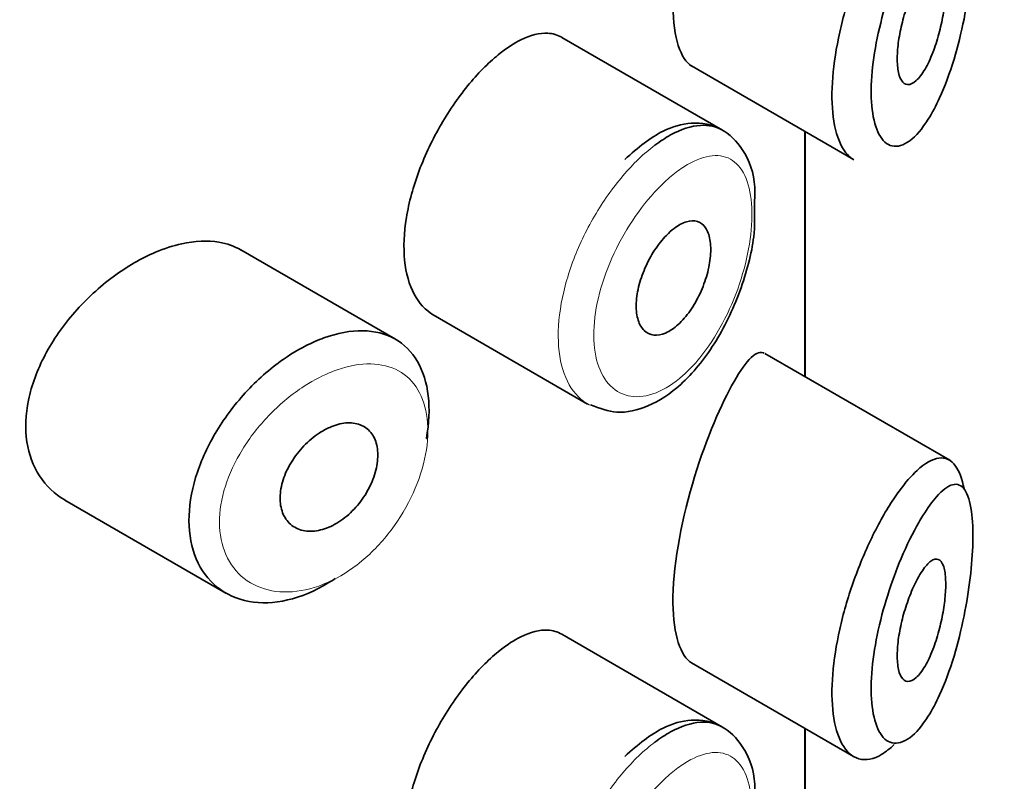
# Model space of a CAD drawing. Units: millimetres. Extents: x 0 to 1439, y 0 to 2751.
# Drawn here: x 1100 to 1108, y 839 to 845 of the extents above; entities that cross this region are included whole.
import ezdxf
from ezdxf import colors
from ezdxf.entities.mleader import LeaderData, LeaderLine
from ezdxf.math import Vec2, Vec3

# ---------------------------------------------------------------- set-up
doc = ezdxf.new("R2010")
doc.units = ezdxf.units.MM
doc.layers.add('DV6_Défaut', color=7, linetype='Continuous')
doc.layers.add('Défaut', color=7, linetype='Continuous')

# ---------------------------------------------------------------- blocks, each defined once
blk = doc.blocks.new('_DOT')
at = {"color": 0}
blk.add_line((0, 0), (-1, 0), dxfattribs=at)
at = {"color": 0, "const_width": 0.333}
blk.add_lwpolyline([(-0.1665, 0, 1), (0.1665, 0, 1)], format="xyb", close=True, dxfattribs=at)
blk = doc.blocks.new('SE5')
at = {"layer": 'DV6_Défaut', "color": 7, "linetype": 'Continuous', "lineweight": 35}
for p, q in [((1105.3556, 844.2201), (1104.0358, 844.9821)), ((1105.0993, 844.7473), (1106.4294, 843.9794)), ((1106.0293, 844.2104), (1106.0293, 842.1981)), ((1106.0293, 842.1981), (1106.0293, 844.2104)), ((1106.0321, 842.1965), (1106.0321, 844.2087)), ((1102.6702, 842.5046), (1101.4002, 843.2378)), ((1102.9797, 842.7051), (1104.2477, 841.973)), ((1107.2197, 841.5108), (1105.7011, 842.3876)), ((1099.9563, 841.1847), (1101.2776, 840.4218)), ((1105.3556, 839.3211), (1104.0358, 840.0831)), ((1105.0993, 839.8483), (1106.4294, 839.0804)), ((1106.0293, 839.3114), (1106.0293, 837.2991)), ((1106.0293, 837.2991), (1106.0293, 839.3114)), ((1106.0321, 837.2975), (1106.0321, 839.3098))]:
    blk.add_line(p, q, dxfattribs=at)
for points, knots in [([(1105.4295, 847.0207), (1105.3238, 846.8272), (1105.2043, 846.5435), (1105.0098, 845.8827), (1104.9449, 845.5177), (1104.9505, 844.978), (1105.0119, 844.7992), (1105.1007, 844.7467)], [0, 0, 0, 0, 0.341374, 0.341374, 0.682749, 0.682749, 1, 1, 1, 1]), ([(1107.0003, 845.9577), (1106.989, 845.9396), (1106.9777, 845.9206), (1106.9663, 845.9007), (1106.9176, 845.8158), (1106.8675, 845.7142), (1106.8207, 845.6029), (1106.7816, 845.5099), (1106.7439, 845.4082), (1106.7109, 845.3036), (1106.6772, 845.1972), (1106.6476, 845.0853), (1106.6252, 844.9762), (1106.6031, 844.8689), (1106.5875, 844.7616), (1106.5803, 844.6632), (1106.5729, 844.563), (1106.574, 844.4693), (1106.5834, 844.3902), (1106.5933, 844.3068), (1106.6128, 844.2372), (1106.6393, 844.1874), (1106.6679, 844.1334), (1106.7055, 844.1008), (1106.7471, 844.0911), (1106.7914, 844.0808), (1106.8416, 844.0961), (1106.8919, 844.1336), (1106.9423, 844.1711), (1106.9942, 844.2318), (1107.0433, 844.3097), (1107.0757, 844.361), (1107.1073, 844.4205), (1107.1373, 844.4861), (1107.1801, 844.5798), (1107.2202, 844.688), (1107.2553, 844.8037), (1107.2867, 844.9073), (1107.3147, 845.0193), (1107.3377, 845.1326), (1107.3587, 845.2363), (1107.376, 845.3434), (1107.3882, 845.4462), (1107.4002, 845.5473), (1107.4076, 845.6467), (1107.4098, 845.7359), (1107.4122, 845.8327), (1107.4083, 845.9202), (1107.3988, 845.9902), (1107.3878, 846.07), (1107.369, 846.13), (1107.3445, 846.1664), (1107.3177, 846.2061), (1107.2832, 846.2198), (1107.244, 846.2096), (1107.2045, 846.1994), (1107.1591, 846.1649), (1107.111, 846.1103), (1107.0756, 846.0702), (1107.0382, 846.0187), (1107.0003, 845.9577)], [0, 0, 0, 0, 0.013251, 0.013251, 0.013251, 0.070711, 0.070711, 0.070711, 0.118518, 0.118518, 0.118518, 0.167246, 0.167246, 0.167246, 0.215231, 0.215231, 0.215231, 0.264122, 0.264122, 0.264122, 0.315761, 0.315761, 0.315761, 0.371739, 0.371739, 0.371739, 0.431405, 0.431405, 0.431405, 0.491009, 0.491009, 0.491009, 0.529995, 0.529995, 0.529995, 0.585981, 0.585981, 0.585981, 0.636056, 0.636056, 0.636056, 0.681871, 0.681871, 0.681871, 0.726981, 0.726981, 0.726981, 0.776094, 0.776094, 0.776094, 0.832297, 0.832297, 0.832297, 0.893589, 0.893589, 0.893589, 0.955112, 0.955112, 0.955112, 1, 1, 1, 1]), ([(1106.4331, 843.9773), (1106.3956, 843.9989), (1106.3622, 844.0348), (1106.3352, 844.0839), (1106.3011, 844.1457), (1106.2763, 844.2301), (1106.2636, 844.3299), (1106.2516, 844.4248), (1106.2502, 844.5363), (1106.2596, 844.6551), (1106.2689, 844.7714), (1106.2887, 844.8977), (1106.3171, 845.0241), (1106.3457, 845.1515), (1106.3837, 845.2822), (1106.4273, 845.4066), (1106.4724, 845.5353), (1106.5246, 845.6605), (1106.5793, 845.7736), (1106.637, 845.893), (1106.699, 846.0019), (1106.7599, 846.0931), (1106.7749, 846.1156), (1106.7899, 846.137), (1106.8048, 846.1574)], [0, 0, 0, 0, 0.115919, 0.115919, 0.115919, 0.261854, 0.261854, 0.261854, 0.400575, 0.400575, 0.400575, 0.536338, 0.536338, 0.536338, 0.673073, 0.673073, 0.673073, 0.814439, 0.814439, 0.814439, 0.96376, 0.96376, 0.96376, 1, 1, 1, 1]), ([(1106.9959, 845.5039), (1107.02, 845.5395), (1107.0441, 845.5664), (1107.0661, 845.5823), (1107.0881, 845.5983), (1107.1088, 845.6037), (1107.1263, 845.5971), (1107.1431, 845.5907), (1107.1574, 845.573), (1107.1677, 845.5446), (1107.177, 845.5188), (1107.1834, 845.4834), (1107.186, 845.4412), (1107.1883, 845.4028), (1107.1876, 845.3578), (1107.184, 845.3101), (1107.1805, 845.2639), (1107.1741, 845.2141), (1107.1654, 845.1646), (1107.1564, 845.1131), (1107.1448, 845.0607), (1107.1314, 845.0109), (1107.1168, 844.9569), (1107.0998, 844.9047), (1107.0816, 844.8577), (1107.0616, 844.8064), (1107.0397, 844.7599), (1107.0173, 844.7216), (1106.9936, 844.6809), (1106.9687, 844.6483), (1106.9447, 844.6266), (1106.9207, 844.6048), (1106.8968, 844.5936), (1106.8757, 844.5946), (1106.8557, 844.5956), (1106.8375, 844.6077), (1106.8234, 844.6307), (1106.8103, 844.6518), (1106.8004, 844.6828), (1106.7947, 844.7211), (1106.7895, 844.7569), (1106.7879, 844.8), (1106.79, 844.8467), (1106.7922, 844.8919), (1106.7979, 844.9417), (1106.8066, 844.992), (1106.8154, 845.0429), (1106.8275, 845.0956), (1106.8416, 845.1462), (1106.8564, 845.1992), (1106.8739, 845.2512), (1106.8924, 845.2988), (1106.9123, 845.3497), (1106.9339, 845.3967), (1106.9555, 845.4369), (1106.9689, 845.4617), (1106.9825, 845.4843), (1106.9959, 845.5039)], [0, 0, 0, 0, 0.060716, 0.060716, 0.060716, 0.121568, 0.121568, 0.121568, 0.179922, 0.179922, 0.179922, 0.232679, 0.232679, 0.232679, 0.280567, 0.280567, 0.280567, 0.326857, 0.326857, 0.326857, 0.374918, 0.374918, 0.374918, 0.427078, 0.427078, 0.427078, 0.484114, 0.484114, 0.484114, 0.54468, 0.54468, 0.54468, 0.605515, 0.605515, 0.605515, 0.66322, 0.66322, 0.66322, 0.716362, 0.716362, 0.716362, 0.765816, 0.765816, 0.765816, 0.813612, 0.813612, 0.813612, 0.861897, 0.861897, 0.861897, 0.912499, 0.912499, 0.912499, 0.966706, 0.966706, 0.966706, 1, 1, 1, 1]), ([(1104.0348, 844.9825), (1104.0003, 845.0025), (1103.9617, 845.0138), (1103.92, 845.0161), (1103.8539, 845.0198), (1103.7783, 845.0009), (1103.6987, 844.9615), (1103.6442, 844.9344), (1103.587, 844.8974), (1103.5293, 844.8518)], [0, 0, 0, 0, 0.272678, 0.272678, 0.272678, 0.705769, 0.705769, 0.705769, 1, 1, 1, 1]), ([(1103.5293, 844.8518), (1103.446, 844.786), (1103.3597, 844.7005), (1103.2776, 844.602), (1103.1955, 844.5034), (1103.1155, 844.389), (1103.0452, 844.268), (1102.9754, 844.148), (1102.9132, 844.018), (1102.8646, 843.8886), (1102.8162, 843.7596), (1102.78, 843.6276), (1102.7597, 843.5032), (1102.7394, 843.3787), (1102.7344, 843.2584), (1102.7451, 843.1522), (1102.7559, 843.0459), (1102.7827, 842.9507), (1102.8229, 842.8748), (1102.8628, 842.7997), (1102.9168, 842.7414), (1102.9798, 842.705)], [0, 0, 0, 0, 0.144089, 0.144089, 0.144089, 0.288261, 0.288261, 0.288261, 0.431303, 0.431303, 0.431303, 0.573812, 0.573812, 0.573812, 0.716333, 0.716333, 0.716333, 0.858915, 0.858915, 0.858915, 1, 1, 1, 1]), ([(1105.6164, 843.6074), (1105.6197, 843.6611), (1105.6278, 843.8301), (1105.5459, 844.0543), (1105.3526, 844.251), (1105.1031, 844.2975), (1104.8295, 844.2158), (1104.6638, 844.0792), (1104.5517, 843.9801)], [0, 0, 0, 0, 0.077863, 0.285143, 0.445736, 0.615183, 0.772412, 1, 1, 1, 1]), ([(1104.7988, 844.0968), (1104.8422, 844.1294), (1104.8855, 844.1577), (1104.928, 844.1809), (1105.0141, 844.2281), (1105.0982, 844.2553), (1105.1735, 844.26), (1105.2407, 844.2642), (1105.3027, 844.2506), (1105.3557, 844.22)], [0, 0, 0, 0, 0.204686, 0.204686, 0.204686, 0.624815, 0.624815, 0.624815, 1, 1, 1, 1]), ([(1104.2714, 841.9666), (1104.3485, 841.9357), (1104.4901, 841.883), (1104.759, 841.9458), (1105.032, 842.1276), (1105.3003, 842.4553), (1105.5079, 842.8869), (1105.6228, 843.3088), (1105.6193, 843.515), (1105.6164, 843.6074)], [0, 0, 0, 0, 0.11141, 0.236829, 0.3811, 0.550918, 0.72388, 0.892274, 1, 1, 1, 1]), ([(1104.9582, 843.4144), (1104.9928, 843.4406), (1105.0276, 843.4592), (1105.0597, 843.4687), (1105.0919, 843.4782), (1105.1223, 843.4789), (1105.1485, 843.4705), (1105.1747, 843.4622), (1105.1974, 843.4447), (1105.2149, 843.4192), (1105.2322, 843.3941), (1105.2448, 843.3604), (1105.2517, 843.3211), (1105.2585, 843.2823), (1105.2599, 843.2368), (1105.2558, 843.1885), (1105.2518, 843.1405), (1105.2422, 843.0883), (1105.2279, 843.0364), (1105.2135, 842.9843), (1105.1939, 842.9311), (1105.1706, 842.8809), (1105.1471, 842.8302), (1105.1191, 842.7813), (1105.089, 842.7382), (1105.0585, 842.6947), (1105.0249, 842.6559), (1104.9908, 842.625), (1104.9566, 842.594), (1104.921, 842.5702), (1104.887, 842.5555), (1104.8531, 842.541), (1104.8198, 842.5351), (1104.7901, 842.5386), (1104.7606, 842.5421), (1104.7338, 842.5548), (1104.7121, 842.5757), (1104.6905, 842.5964), (1104.6734, 842.6258), (1104.6622, 842.6614), (1104.6511, 842.6968), (1104.6456, 842.7393), (1104.6463, 842.7853), (1104.6469, 842.8312), (1104.6536, 842.8819), (1104.6659, 842.9333), (1104.6781, 842.9846), (1104.6961, 843.0379), (1104.7184, 843.0889), (1104.7407, 843.1401), (1104.7679, 843.1903), (1104.7976, 843.2355), (1104.8274, 843.2809), (1104.8605, 843.3226), (1104.8941, 843.3572), (1104.9152, 843.3789), (1104.9368, 843.3982), (1104.9582, 843.4144)], [0, 0, 0, 0, 0.05445, 0.05445, 0.05445, 0.108906, 0.108906, 0.108906, 0.16325, 0.16325, 0.16325, 0.217041, 0.217041, 0.217041, 0.270141, 0.270141, 0.270141, 0.322866, 0.322866, 0.322866, 0.375778, 0.375778, 0.375778, 0.429304, 0.429304, 0.429304, 0.483472, 0.483472, 0.483472, 0.537947, 0.537947, 0.537947, 0.592305, 0.592305, 0.592305, 0.646293, 0.646293, 0.646293, 0.699896, 0.699896, 0.699896, 0.753228, 0.753228, 0.753228, 0.806432, 0.806432, 0.806432, 0.859636, 0.859636, 0.859636, 0.912968, 0.912968, 0.912968, 0.966568, 0.966568, 0.966568, 1, 1, 1, 1]), ([(1101.4018, 843.2367), (1101.3478, 843.2679), (1101.2868, 843.2895), (1101.221, 843.3007), (1101.1283, 843.3164), (1101.0235, 843.3118), (1100.9149, 843.2879), (1100.8453, 843.2726), (1100.7732, 843.2493), (1100.7009, 843.2188)], [0, 0, 0, 0, 0.302485, 0.302485, 0.302485, 0.728932, 0.728932, 0.728932, 1, 1, 1, 1]), ([(1100.7009, 843.2188), (1100.5847, 843.1698), (1100.4655, 843.101), (1100.3533, 843.018), (1100.2411, 842.9351), (1100.1328, 842.8358), (1100.038, 842.7277), (1099.9429, 842.6192), (1099.8587, 842.4988), (1099.7937, 842.3759), (1099.7297, 842.2549), (1099.6825, 842.128), (1099.6572, 842.0059), (1099.6326, 841.8872), (1099.628, 841.7698), (1099.644, 841.6636), (1099.6596, 841.5592), (1099.6955, 841.4628), (1099.7479, 841.3823), (1099.8009, 841.3009), (1099.8721, 841.2336), (1099.9549, 841.1854), (1099.9554, 841.1852), (1099.9558, 841.1849), (1099.9562, 841.1847)], [0, 0, 0, 0, 0.146029, 0.146029, 0.146029, 0.292012, 0.292012, 0.292012, 0.438511, 0.438511, 0.438511, 0.582747, 0.582747, 0.582747, 0.722801, 0.722801, 0.722801, 0.860375, 0.860375, 0.860375, 0.999282, 0.999282, 0.999282, 1, 1, 1, 1]), ([(1102.0082, 842.4856), (1102.0332, 842.4966), (1102.0582, 842.5066), (1102.083, 842.5156), (1102.1933, 842.5555), (1102.3023, 842.5757), (1102.4011, 842.5743), (1102.499, 842.5728), (1102.5895, 842.5499), (1102.6655, 842.5072), (1102.741, 842.4648), (1102.8042, 842.4016), (1102.8503, 842.3225), (1102.8963, 842.2437), (1102.9266, 842.1469), (1102.9389, 842.04), (1102.9512, 841.9332), (1102.9458, 841.8133), (1102.9233, 841.6904), (1102.9232, 841.69), (1102.9231, 841.6897), (1102.9231, 841.6894)], [0, 0, 0, 0, 0.043024, 0.043024, 0.043024, 0.236668, 0.236668, 0.236668, 0.428604, 0.428604, 0.428604, 0.61926, 0.61926, 0.61926, 0.809423, 0.809423, 0.809423, 0.999505, 0.999505, 0.999505, 1, 1, 1, 1]), ([(1102.1745, 840.5408), (1102.1558, 840.5281), (1102.1369, 840.516), (1102.1179, 840.5045), (1102.0083, 840.438), (1101.8937, 840.3901), (1101.7837, 840.3646), (1101.6737, 840.339), (1101.5653, 840.3351), (1101.4677, 840.353), (1101.3696, 840.371), (1101.2798, 840.4114), (1101.2062, 840.4707), (1101.1329, 840.5297), (1101.0738, 840.6092), (1101.0344, 840.7023), (1100.9957, 840.7938), (1100.9751, 840.901), (1100.9746, 841.0148), (1100.9741, 841.1267), (1100.9929, 841.248), (1101.0294, 841.3689), (1101.0658, 841.4896), (1101.1207, 841.613), (1101.1892, 841.7297), (1101.2585, 841.848), (1101.3437, 841.9625), (1101.4372, 842.0644), (1101.5324, 842.1681), (1101.6389, 842.2618), (1101.7477, 842.3378), (1101.833, 842.3975), (1101.9214, 842.4476), (1102.0082, 842.4856)], [0, 0, 0, 0, 0.017449, 0.017449, 0.017449, 0.119134, 0.119134, 0.119134, 0.220734, 0.220734, 0.220734, 0.322825, 0.322825, 0.322825, 0.424432, 0.424432, 0.424432, 0.524325, 0.524325, 0.524325, 0.622544, 0.622544, 0.622544, 0.720541, 0.720541, 0.720541, 0.819895, 0.819895, 0.819895, 0.921048, 0.921048, 0.921048, 1, 1, 1, 1]), ([(1105.6972, 842.3898), (1105.6941, 842.3916), (1105.691, 842.393), (1105.625, 842.4156), (1105.5353, 842.3151), (1105.4295, 842.1217)], [0, 0, 0, 0, 0.047915, 0.047915, 1, 1, 1, 1]), ([(1105.4295, 842.1217), (1105.3238, 841.9282), (1105.2043, 841.6445), (1105.0098, 840.9837), (1104.9449, 840.6187), (1104.9505, 840.0791), (1105.0119, 839.9002), (1105.1007, 839.8477)], [0, 0, 0, 0, 0.341374, 0.341374, 0.682749, 0.682749, 1, 1, 1, 1]), ([(1102.1298, 841.7814), (1102.1749, 841.8012), (1102.2203, 841.8136), (1102.2625, 841.8173), (1102.3047, 841.821), (1102.3447, 841.8162), (1102.3793, 841.8032), (1102.4137, 841.7902), (1102.4437, 841.7687), (1102.4668, 841.7404), (1102.4897, 841.7123), (1102.5066, 841.6766), (1102.5159, 841.6364), (1102.5252, 841.5963), (1102.5273, 841.5505), (1102.5221, 841.5028), (1102.5169, 841.4552), (1102.5042, 841.4044), (1102.485, 841.3547), (1102.4659, 841.3049), (1102.4398, 841.2548), (1102.4087, 841.2086), (1102.3776, 841.1622), (1102.3407, 841.1185), (1102.3009, 841.0809), (1102.2609, 841.0432), (1102.217, 841.0107), (1102.1727, 840.9862), (1102.128, 840.9615), (1102.0817, 840.9441), (1102.0376, 840.9355), (1101.9932, 840.9268), (1101.9498, 840.9267), (1101.9111, 840.9352), (1101.8723, 840.9438), (1101.8372, 840.9611), (1101.8087, 840.9859), (1101.7804, 841.0104), (1101.758, 841.043), (1101.7434, 841.0807), (1101.729, 841.118), (1101.7219, 841.1614), (1101.7227, 841.2073), (1101.7235, 841.2527), (1101.7321, 841.3019), (1101.7478, 841.3506), (1101.7634, 841.3994), (1101.7865, 841.4491), (1101.815, 841.4959), (1101.8438, 841.543), (1101.8788, 841.5884), (1101.9172, 841.6285), (1101.9561, 841.669), (1101.9994, 841.7052), (1102.0435, 841.7342), (1102.0719, 841.7528), (1102.101, 841.7687), (1102.1298, 841.7814)], [0, 0, 0, 0, 0.054135, 0.054135, 0.054135, 0.10829, 0.10829, 0.10829, 0.162155, 0.162155, 0.162155, 0.21566, 0.21566, 0.21566, 0.26894, 0.26894, 0.26894, 0.322132, 0.322132, 0.322132, 0.375363, 0.375363, 0.375363, 0.428763, 0.428763, 0.428763, 0.482472, 0.482472, 0.482472, 0.536578, 0.536578, 0.536578, 0.591006, 0.591006, 0.591006, 0.645443, 0.645443, 0.645443, 0.699447, 0.699447, 0.699447, 0.752756, 0.752756, 0.752756, 0.805545, 0.805545, 0.805545, 0.858337, 0.858337, 0.858337, 0.911642, 0.911642, 0.911642, 0.965627, 0.965627, 0.965627, 1, 1, 1, 1]), ([(1106.8048, 841.2584), (1106.8548, 841.3268), (1106.9045, 841.384), (1106.9518, 841.4276), (1107.0162, 841.487), (1107.0775, 841.5222), (1107.1309, 841.5291), (1107.1846, 841.5361), (1107.2319, 841.5144), (1107.2686, 841.4635), (1107.2986, 841.4218), (1107.3224, 841.3589), (1107.338, 841.2787)], [0, 0, 0, 0, 0.204395, 0.204395, 0.204395, 0.485241, 0.485241, 0.485241, 0.76799, 0.76799, 0.76799, 1, 1, 1, 1]), ([(1107.0003, 841.0587), (1106.989, 841.0406), (1106.9777, 841.0216), (1106.9663, 841.0017), (1106.9176, 840.9168), (1106.8675, 840.8152), (1106.8207, 840.7039), (1106.7816, 840.611), (1106.7439, 840.5092), (1106.7109, 840.4046), (1106.6772, 840.2982), (1106.6476, 840.1863), (1106.6252, 840.0772), (1106.6031, 839.9699), (1106.5875, 839.8626), (1106.5803, 839.7642), (1106.5729, 839.664), (1106.574, 839.5703), (1106.5834, 839.4912), (1106.5933, 839.4078), (1106.6128, 839.3383), (1106.6393, 839.2884), (1106.6679, 839.2344), (1106.7055, 839.2018), (1106.7471, 839.1921), (1106.7914, 839.1818), (1106.8416, 839.1971), (1106.8919, 839.2346), (1106.9423, 839.2721), (1106.9942, 839.3328), (1107.0433, 839.4107), (1107.0757, 839.462), (1107.1073, 839.5215), (1107.1373, 839.5871), (1107.1801, 839.6808), (1107.2202, 839.789), (1107.2553, 839.9047), (1107.2867, 840.0083), (1107.3147, 840.1203), (1107.3377, 840.2336), (1107.3587, 840.3373), (1107.376, 840.4444), (1107.3882, 840.5472), (1107.4002, 840.6483), (1107.4076, 840.7477), (1107.4098, 840.8369), (1107.4122, 840.9337), (1107.4083, 841.0212), (1107.3988, 841.0912), (1107.3878, 841.1711), (1107.369, 841.231), (1107.3445, 841.2674), (1107.3177, 841.3072), (1107.2832, 841.3209), (1107.244, 841.3107), (1107.2045, 841.3004), (1107.1591, 841.2659), (1107.111, 841.2113), (1107.0756, 841.1713), (1107.0382, 841.1197), (1107.0003, 841.0587)], [0, 0, 0, 0, 0.013251, 0.013251, 0.013251, 0.070711, 0.070711, 0.070711, 0.118518, 0.118518, 0.118518, 0.167246, 0.167246, 0.167246, 0.215231, 0.215231, 0.215231, 0.264122, 0.264122, 0.264122, 0.315761, 0.315761, 0.315761, 0.371739, 0.371739, 0.371739, 0.431405, 0.431405, 0.431405, 0.491009, 0.491009, 0.491009, 0.529995, 0.529995, 0.529995, 0.585981, 0.585981, 0.585981, 0.636056, 0.636056, 0.636056, 0.681871, 0.681871, 0.681871, 0.726981, 0.726981, 0.726981, 0.776094, 0.776094, 0.776094, 0.832297, 0.832297, 0.832297, 0.893589, 0.893589, 0.893589, 0.955112, 0.955112, 0.955112, 1, 1, 1, 1]), ([(1106.7646, 839.1793), (1106.7303, 839.1456), (1106.6959, 839.1182), (1106.6623, 839.098), (1106.5961, 839.0581), (1106.5309, 839.0449), (1106.474, 839.061), (1106.4199, 839.0763), (1106.3717, 839.1186), (1106.3352, 839.1849), (1106.3011, 839.2467), (1106.2763, 839.3311), (1106.2636, 839.4309), (1106.2516, 839.5258), (1106.2502, 839.6373), (1106.2596, 839.7561), (1106.2689, 839.8724), (1106.2887, 839.9987), (1106.3171, 840.1251), (1106.3457, 840.2525), (1106.3837, 840.3832), (1106.4273, 840.5077), (1106.4724, 840.6363), (1106.5246, 840.7615), (1106.5793, 840.8746), (1106.637, 840.994), (1106.699, 841.1029), (1106.7599, 841.1942), (1106.7749, 841.2166), (1106.7899, 841.238), (1106.8048, 841.2584)], [0, 0, 0, 0, 0.064852, 0.064852, 0.064852, 0.192756, 0.192756, 0.192756, 0.314243, 0.314243, 0.314243, 0.427441, 0.427441, 0.427441, 0.535042, 0.535042, 0.535042, 0.640351, 0.640351, 0.640351, 0.746412, 0.746412, 0.746412, 0.856065, 0.856065, 0.856065, 0.97189, 0.97189, 0.97189, 1, 1, 1, 1]), ([(1106.9959, 840.605), (1107.02, 840.6405), (1107.0441, 840.6674), (1107.0661, 840.6834), (1107.0881, 840.6993), (1107.1088, 840.7047), (1107.1263, 840.6981), (1107.1431, 840.6917), (1107.1574, 840.6741), (1107.1677, 840.6456), (1107.177, 840.6198), (1107.1834, 840.5844), (1107.186, 840.5422), (1107.1883, 840.5038), (1107.1876, 840.4588), (1107.184, 840.4111), (1107.1805, 840.365), (1107.1741, 840.3151), (1107.1654, 840.2656), (1107.1564, 840.2141), (1107.1448, 840.1617), (1107.1314, 840.1119), (1107.1168, 840.0579), (1107.0998, 840.0058), (1107.0816, 839.9587), (1107.0616, 839.9074), (1107.0397, 839.8609), (1107.0173, 839.8226), (1106.9936, 839.7819), (1106.9687, 839.7493), (1106.9447, 839.7276), (1106.9207, 839.7059), (1106.8968, 839.6946), (1106.8757, 839.6956), (1106.8557, 839.6966), (1106.8375, 839.7087), (1106.8234, 839.7317), (1106.8103, 839.7528), (1106.8004, 839.7838), (1106.7947, 839.8222), (1106.7895, 839.8579), (1106.7879, 839.901), (1106.79, 839.9477), (1106.7922, 839.9929), (1106.7979, 840.0427), (1106.8066, 840.093), (1106.8154, 840.1439), (1106.8275, 840.1966), (1106.8416, 840.2472), (1106.8564, 840.3002), (1106.8739, 840.3522), (1106.8924, 840.3998), (1106.9123, 840.4507), (1106.9339, 840.4977), (1106.9555, 840.5379), (1106.9689, 840.5627), (1106.9825, 840.5853), (1106.9959, 840.605)], [0, 0, 0, 0, 0.060716, 0.060716, 0.060716, 0.121568, 0.121568, 0.121568, 0.179922, 0.179922, 0.179922, 0.232679, 0.232679, 0.232679, 0.280567, 0.280567, 0.280567, 0.326857, 0.326857, 0.326857, 0.374918, 0.374918, 0.374918, 0.427078, 0.427078, 0.427078, 0.484114, 0.484114, 0.484114, 0.54468, 0.54468, 0.54468, 0.605515, 0.605515, 0.605515, 0.66322, 0.66322, 0.66322, 0.716362, 0.716362, 0.716362, 0.765816, 0.765816, 0.765816, 0.813612, 0.813612, 0.813612, 0.861897, 0.861897, 0.861897, 0.912499, 0.912499, 0.912499, 0.966706, 0.966706, 0.966706, 1, 1, 1, 1]), ([(1104.0348, 840.0836), (1104.0003, 840.1035), (1103.9617, 840.1148), (1103.92, 840.1171), (1103.8539, 840.1208), (1103.7783, 840.102), (1103.6987, 840.0625), (1103.6442, 840.0354), (1103.587, 839.9984), (1103.5293, 839.9528)], [0, 0, 0, 0, 0.272678, 0.272678, 0.272678, 0.705769, 0.705769, 0.705769, 1, 1, 1, 1]), ([(1103.5293, 839.9528), (1103.446, 839.887), (1103.3597, 839.8015), (1103.2776, 839.703), (1103.1955, 839.6044), (1103.1155, 839.4901), (1103.0452, 839.3691), (1102.9754, 839.249), (1102.9132, 839.119), (1102.8646, 838.9896), (1102.8162, 838.8606), (1102.78, 838.7286), (1102.7597, 838.6042), (1102.7394, 838.4797), (1102.7344, 838.3594), (1102.7451, 838.2532), (1102.7559, 838.1469), (1102.7827, 838.0517), (1102.8229, 837.9758), (1102.8628, 837.9007), (1102.9168, 837.8424), (1102.9798, 837.806)], [0, 0, 0, 0, 0.144089, 0.144089, 0.144089, 0.288261, 0.288261, 0.288261, 0.431303, 0.431303, 0.431303, 0.573812, 0.573812, 0.573812, 0.716333, 0.716333, 0.716333, 0.858915, 0.858915, 0.858915, 1, 1, 1, 1]), ([(1105.6164, 838.7084), (1105.6197, 838.7622), (1105.6278, 838.9312), (1105.5459, 839.1553), (1105.3526, 839.352), (1105.1031, 839.3985), (1104.8295, 839.3168), (1104.6638, 839.1802), (1104.5517, 839.0811)], [0, 0, 0, 0, 0.077863, 0.285143, 0.445736, 0.615183, 0.772412, 1, 1, 1, 1]), ([(1104.7988, 839.1978), (1104.8422, 839.2305), (1104.8855, 839.2587), (1104.928, 839.2819), (1105.0141, 839.3291), (1105.0982, 839.3563), (1105.1735, 839.361), (1105.2407, 839.3652), (1105.3027, 839.3517), (1105.3557, 839.3211)], [0, 0, 0, 0, 0.204686, 0.204686, 0.204686, 0.624815, 0.624815, 0.624815, 1, 1, 1, 1])]:
    blk.add_open_spline(points, degree=3, knots=knots, dxfattribs=at)
at = {"layer": 'DV6_Défaut', "color": 7, "linetype": 'Continuous', "lineweight": 18}
for points, knots in [([(1104.2634, 841.9645), (1104.2293, 841.9821), (1104.1978, 842.0053), (1104.1698, 842.0335), (1104.1148, 842.0889), (1104.0714, 842.1653), (1104.0437, 842.2564), (1104.0161, 842.3474), (1104.0033, 842.4554), (1104.0066, 842.5714), (1104.0098, 842.6874), (1104.0293, 842.8147), (1104.063, 842.9428), (1104.0968, 843.0709), (1104.1458, 843.2033), (1104.2055, 843.3293), (1104.2653, 843.4553), (1104.3373, 843.5784), (1104.4153, 843.6888), (1104.4933, 843.7993), (1104.5792, 843.9), (1104.6658, 843.983), (1104.7098, 844.0252), (1104.7545, 844.0634), (1104.7988, 844.0968)], [0, 0, 0, 0, 0.072818, 0.072818, 0.072818, 0.215556, 0.215556, 0.215556, 0.358108, 0.358108, 0.358108, 0.500641, 0.500641, 0.500641, 0.643145, 0.643145, 0.643145, 0.7856, 0.7856, 0.7856, 0.928177, 0.928177, 0.928177, 1, 1, 1, 1]), ([(1104.9608, 843.8652), (1104.9241, 843.8364), (1104.8869, 843.8034), (1104.8502, 843.7671), (1104.7775, 843.6951), (1104.7049, 843.6079), (1104.6389, 843.5124), (1104.5748, 843.4195), (1104.5151, 843.3162), (1104.4654, 843.2104), (1104.4154, 843.1039), (1104.3741, 842.992), (1104.3456, 842.8837), (1104.3173, 842.7758), (1104.3009, 842.6686), (1104.2981, 842.571), (1104.2954, 842.4735), (1104.3062, 842.3829), (1104.3294, 842.3069), (1104.3528, 842.2307), (1104.3893, 842.167), (1104.4354, 842.1214), (1104.4819, 842.0753), (1104.5394, 842.0464), (1104.6025, 842.0368), (1104.6662, 842.0272), (1104.7373, 842.0371), (1104.8094, 842.0657), (1104.8817, 842.0943), (1104.9569, 842.1423), (1105.0289, 842.2058), (1105.0767, 842.2478), (1105.1237, 842.2971), (1105.1685, 842.352), (1105.236, 842.4345), (1105.2997, 842.5316), (1105.3551, 842.6354), (1105.4092, 842.7369), (1105.4566, 842.8475), (1105.4941, 842.9583), (1105.5309, 843.0673), (1105.5589, 843.1794), (1105.5761, 843.2852), (1105.5932, 843.3912), (1105.5999, 843.4939), (1105.5956, 843.5842), (1105.5911, 843.6763), (1105.5751, 843.7582), (1105.5488, 843.8233), (1105.522, 843.8896), (1105.4838, 843.9403), (1105.4372, 843.9717), (1105.3902, 844.0034), (1105.3333, 844.0165), (1105.2709, 844.0107), (1105.2087, 844.0049), (1105.1394, 843.9801), (1105.068, 843.9386), (1105.0329, 843.9182), (1104.9969, 843.8936), (1104.9608, 843.8652)], [0, 0, 0, 0, 0.027121, 0.027121, 0.027121, 0.081436, 0.081436, 0.081436, 0.134239, 0.134239, 0.134239, 0.187417, 0.187417, 0.187417, 0.240438, 0.240438, 0.240438, 0.29345, 0.29345, 0.29345, 0.346671, 0.346671, 0.346671, 0.400388, 0.400388, 0.400388, 0.454683, 0.454683, 0.454683, 0.509065, 0.509065, 0.509065, 0.544829, 0.544829, 0.544829, 0.599085, 0.599085, 0.599085, 0.652099, 0.652099, 0.652099, 0.704233, 0.704233, 0.704233, 0.756494, 0.756494, 0.756494, 0.809762, 0.809762, 0.809762, 0.864099, 0.864099, 0.864099, 0.918859, 0.918859, 0.918859, 0.973399, 0.973399, 0.973399, 1, 1, 1, 1]), ([(1102.1264, 842.2288), (1102.0511, 842.1972), (1101.9743, 842.1556), (1101.9001, 842.1059), (1101.8049, 842.0423), (1101.7116, 841.9638), (1101.6279, 841.8764), (1101.5472, 841.7922), (1101.4734, 841.6974), (1101.413, 841.5991), (1101.3533, 841.5019), (1101.3052, 841.3987), (1101.2732, 841.2974), (1101.2414, 841.1964), (1101.2248, 841.0945), (1101.2252, 841.0004), (1101.2257, 840.9048), (1101.2438, 840.8145), (1101.2777, 840.7374), (1101.3122, 840.6587), (1101.364, 840.5914), (1101.4278, 840.5414), (1101.4924, 840.4908), (1101.5709, 840.4562), (1101.6562, 840.4405), (1101.7415, 840.4248), (1101.8359, 840.4274), (1101.9314, 840.4482), (1102.0271, 840.469), (1102.1265, 840.5087), (1102.2216, 840.5642), (1102.2803, 840.5985), (1102.3382, 840.6392), (1102.3935, 840.6849), (1102.4809, 840.7574), (1102.5635, 840.8444), (1102.6349, 840.9389), (1102.7058, 841.033), (1102.7676, 841.137), (1102.8153, 841.2422), (1102.8627, 841.347), (1102.8976, 841.4557), (1102.917, 841.5592), (1102.9364, 841.6624), (1102.941, 841.7632), (1102.9304, 841.8529), (1102.9198, 841.9427), (1102.8938, 842.024), (1102.8542, 842.0901), (1102.8145, 842.1567), (1102.76, 842.2097), (1102.695, 842.2453), (1102.6294, 842.2813), (1102.5512, 842.3005), (1102.4667, 842.302), (1102.3812, 842.3034), (1102.2869, 842.2867), (1102.1914, 842.2536), (1102.1698, 842.2462), (1102.1481, 842.2379), (1102.1264, 842.2288)], [0, 0, 0, 0, 0.042565, 0.042565, 0.042565, 0.097393, 0.097393, 0.097393, 0.150242, 0.150242, 0.150242, 0.202465, 0.202465, 0.202465, 0.25461, 0.25461, 0.25461, 0.307649, 0.307649, 0.307649, 0.361815, 0.361815, 0.361815, 0.416544, 0.416544, 0.416544, 0.471245, 0.471245, 0.471245, 0.526056, 0.526056, 0.526056, 0.559633, 0.559633, 0.559633, 0.613191, 0.613191, 0.613191, 0.666487, 0.666487, 0.666487, 0.719576, 0.719576, 0.719576, 0.772566, 0.772566, 0.772566, 0.825637, 0.825637, 0.825637, 0.879042, 0.879042, 0.879042, 0.933072, 0.933072, 0.933072, 0.987814, 0.987814, 0.987814, 1, 1, 1, 1]), ([(1104.2634, 837.0656), (1104.2293, 837.0832), (1104.1978, 837.1063), (1104.1698, 837.1345), (1104.1148, 837.1899), (1104.0714, 837.2664), (1104.0437, 837.3574), (1104.0161, 837.4484), (1104.0033, 837.5564), (1104.0066, 837.6724), (1104.0098, 837.7885), (1104.0293, 837.9157), (1104.063, 838.0438), (1104.0968, 838.1719), (1104.1458, 838.3043), (1104.2055, 838.4303), (1104.2653, 838.5563), (1104.3373, 838.6794), (1104.4153, 838.7898), (1104.4933, 838.9003), (1104.5792, 839.001), (1104.6658, 839.084), (1104.7098, 839.1263), (1104.7545, 839.1645), (1104.7988, 839.1978)], [0, 0, 0, 0, 0.072818, 0.072818, 0.072818, 0.215556, 0.215556, 0.215556, 0.358108, 0.358108, 0.358108, 0.500641, 0.500641, 0.500641, 0.643145, 0.643145, 0.643145, 0.7856, 0.7856, 0.7856, 0.928177, 0.928177, 0.928177, 1, 1, 1, 1]), ([(1104.9608, 838.9663), (1104.9241, 838.9374), (1104.8869, 838.9044), (1104.8502, 838.8681), (1104.7775, 838.7961), (1104.7049, 838.7089), (1104.6389, 838.6134), (1104.5748, 838.5205), (1104.5151, 838.4172), (1104.4654, 838.3114), (1104.4154, 838.2049), (1104.3741, 838.093), (1104.3456, 837.9848), (1104.3173, 837.8769), (1104.3009, 837.7696), (1104.2981, 837.6721), (1104.2954, 837.5745), (1104.3062, 837.4839), (1104.3294, 837.4079), (1104.3528, 837.3317), (1104.3893, 837.268), (1104.4354, 837.2224), (1104.4819, 837.1764), (1104.5394, 837.1474), (1104.6025, 837.1378), (1104.6662, 837.1282), (1104.7373, 837.1381), (1104.8094, 837.1667), (1104.8817, 837.1953), (1104.9569, 837.2433), (1105.0289, 837.3068), (1105.0767, 837.3488), (1105.1237, 837.3982), (1105.1685, 837.453), (1105.236, 837.5355), (1105.2997, 837.6326), (1105.3551, 837.7364), (1105.4092, 837.8379), (1105.4566, 837.9485), (1105.4941, 838.0593), (1105.5309, 838.1683), (1105.5589, 838.2804), (1105.5761, 838.3862), (1105.5932, 838.4922), (1105.5999, 838.5949), (1105.5956, 838.6852), (1105.5911, 838.7773), (1105.5751, 838.8593), (1105.5488, 838.9243), (1105.522, 838.9906), (1105.4838, 839.0413), (1105.4372, 839.0727), (1105.3902, 839.1044), (1105.3333, 839.1175), (1105.2709, 839.1117), (1105.2087, 839.1059), (1105.1394, 839.0811), (1105.068, 839.0397), (1105.0329, 839.0192), (1104.9969, 838.9946), (1104.9608, 838.9663)], [0, 0, 0, 0, 0.027121, 0.027121, 0.027121, 0.081436, 0.081436, 0.081436, 0.134239, 0.134239, 0.134239, 0.187417, 0.187417, 0.187417, 0.240438, 0.240438, 0.240438, 0.29345, 0.29345, 0.29345, 0.346671, 0.346671, 0.346671, 0.400388, 0.400388, 0.400388, 0.454683, 0.454683, 0.454683, 0.509065, 0.509065, 0.509065, 0.544829, 0.544829, 0.544829, 0.599085, 0.599085, 0.599085, 0.652099, 0.652099, 0.652099, 0.704233, 0.704233, 0.704233, 0.756494, 0.756494, 0.756494, 0.809762, 0.809762, 0.809762, 0.864099, 0.864099, 0.864099, 0.918859, 0.918859, 0.918859, 0.973399, 0.973399, 0.973399, 1, 1, 1, 1])]:
    blk.add_open_spline(points, degree=3, knots=knots, dxfattribs=at)

msp = doc.modelspace()

# ---------------------------------------------------------------- block references
at = {"layer": 'Défaut'}
msp.add_blockref('SE5', (0, 0), dxfattribs=at)

# ---------------------------------------------------------------- leaders
at = {"layer": 'Défaut', "color": 7, "linetype": 'Continuous', "lineweight": 18}
ml = msp.add_multileader_mtext('Standard', dxfattribs=at)
ml.set_content('{\\pxsm0.9;\\fSolid Edge ISO|b1||i0||c0|p34;\\W1.;20/04/2023\\P}', color=256)
ml.set_leader_properties()
ml.set_arrow_properties(name='DOT')
ml.build(insert=Vec2(0, 0))
ml.multileader.update_dxf_attribs({"leader_type": 0, "dogleg_length": 0, "arrow_head_size": 12})
ctx = ml.context
ctx.base_point, ctx.char_height, ctx.arrow_head_size, ctx.landing_gap_size = Vec3(1351.9614, 2726.2036), 12, 12, 4.2
notes = []
notes.append((ctx, [(0, (0, 0, 0), (0, 0), (1, 0), 1, [])]))
ctx.mtext.insert = Vec3(1353.9614, 2732.3237)
for ctx, leaders in notes:
    for number, flags, end, landing, length, lines in leaders:
        leader = LeaderData()
        leader.index, (leader.has_last_leader_line, leader.has_dogleg_vector, leader.attachment_direction) = number, flags
        leader.last_leader_point, leader.dogleg_vector, leader.dogleg_length = Vec3(end), Vec3(landing), length
        for number, points, colour, breaks in lines:
            line = LeaderLine()
            line.index, line.vertices, line.color, line.breaks = number, Vec3.list(points), colors.encode_raw_color(colour), breaks
            leader.lines.append(line)
        ctx.leaders.append(leader)

doc.saveas('drawing.dxf')
